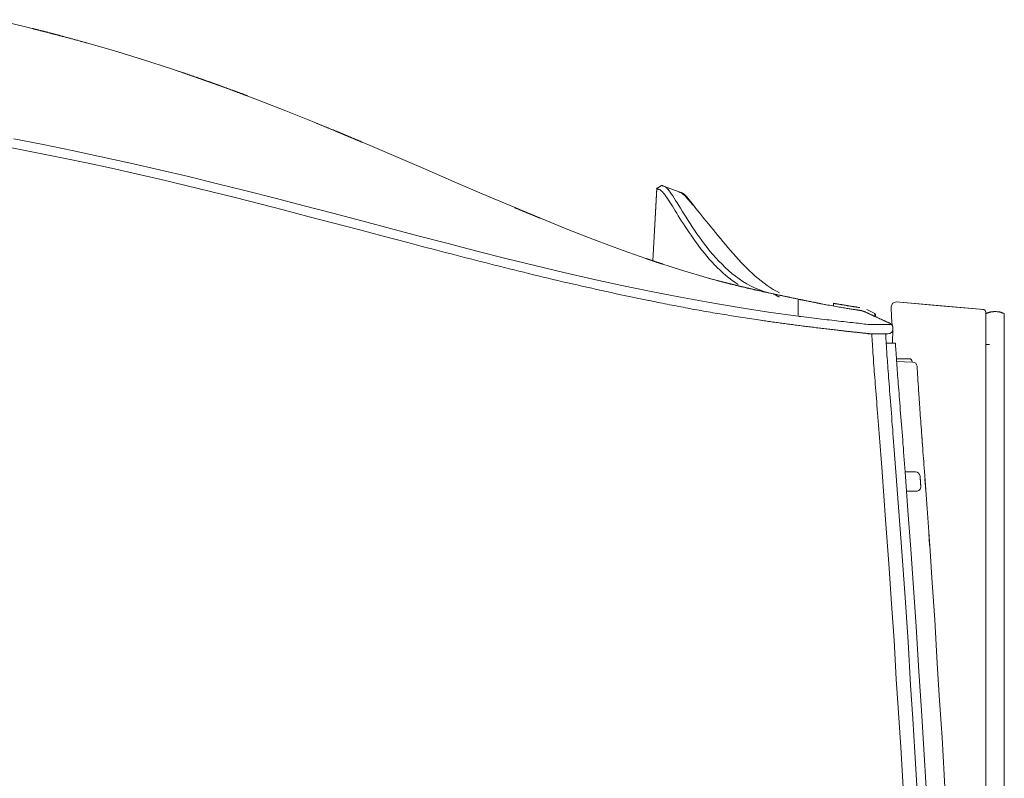
# Model space of a CAD drawing. Units: inches. Extents: x 0 to 6455, y 0 to 4604.
# Drawn here: x 589 to 696, y 2404 to 2487 of the extents above; entities that cross this region are included whole.
import ezdxf

# ---------------------------------------------------------------- set-up
doc = ezdxf.new("R2010")
doc.units = ezdxf.units.IN
doc.header["$MEASUREMENT"] = 0
doc.layers.add('1', color=7, linetype='Continuous', true_color=0xffffff)
doc.layers.add('102', color=7, linetype='Continuous', true_color=0xffffff)

msp = doc.modelspace()

# ---------------------------------------------------------------- linework, layer by layer
at = {"layer": '1', "color": 3, "linetype": 'Continuous', "lineweight": 13}
for p, q in [((684.44, 2456.05), (684.06, 2455.9)), ((689.2, 2455.63), (684.44, 2456.05)), ((693.96, 2455.21), (684.44, 2456.05)), ((684.06, 2455.9), (683.9, 2455.52)), ((683.9, 2455.52), (683.95, 2454.4)), ((693.96, 2455.21), (689.2, 2455.63)), ((693.75, 2455.23), (693.78, 2455.23)), ((694.13, 2455.13), (693.96, 2455.21)), ((694.2, 2454.95), (694.13, 2455.13)), ((694.2, 2454.67), (694.2, 2454.95)), ((683.95, 2454.4), (684.01, 2453.5)), ((696.2, 2454.77), (696.2, 2440.2)), ((694.6, 2451.44), (694.2, 2451.44))]:
    msp.add_line(p, q, dxfattribs=at)
for points in [[(696.2, 2454.77), (696.17, 2454.79), (696.13, 2454.81), (696.09, 2454.82), (696.05, 2454.84), (696.02, 2454.85), (695.98, 2454.87), (695.94, 2454.88), (695.9, 2454.89), (695.86, 2454.91), (695.82, 2454.92), (695.78, 2454.93), (695.74, 2454.94), (695.7, 2454.95), (695.66, 2454.96), (695.62, 2454.96), (695.58, 2454.97), (695.54, 2454.98), (695.49, 2454.98), (695.45, 2454.99), (695.41, 2454.99), (695.37, 2455), (695.33, 2455), (695.29, 2455), (695.24, 2455), (695.2, 2455), (695.16, 2455), (695.12, 2455), (695.08, 2455), (695.03, 2455), (694.99, 2454.99), (694.95, 2454.99), (694.91, 2454.98), (694.87, 2454.98), (694.83, 2454.97), (694.78, 2454.96), (694.74, 2454.96), (694.7, 2454.95), (694.66, 2454.94), (694.62, 2454.93), (694.58, 2454.92), (694.54, 2454.91), (694.5, 2454.89), (694.46, 2454.88), (694.43, 2454.87), (694.39, 2454.85), (694.35, 2454.84), (694.31, 2454.82), (694.27, 2454.81), (694.24, 2454.79), (694.2, 2454.77)], [(694.2, 2454.77), (694.24, 2454.79), (694.27, 2454.8), (694.31, 2454.82), (694.35, 2454.84), (694.38, 2454.85), (694.42, 2454.86), (694.46, 2454.88), (694.5, 2454.89), (694.54, 2454.9), (694.58, 2454.92), (694.61, 2454.93), (694.65, 2454.94), (694.69, 2454.95), (694.74, 2454.96), (694.78, 2454.96), (694.82, 2454.97), (694.86, 2454.98), (694.9, 2454.98), (694.94, 2454.99), (694.99, 2454.99), (695.03, 2455), (695.07, 2455), (695.12, 2455), (695.16, 2455), (695.2, 2455), (695.24, 2455), (695.29, 2455), (695.33, 2455), (695.37, 2455), (695.41, 2454.99), (695.46, 2454.99), (695.5, 2454.98), (695.54, 2454.98), (695.58, 2454.97), (695.62, 2454.96), (695.67, 2454.96), (695.71, 2454.95), (695.75, 2454.94), (695.79, 2454.93), (695.83, 2454.92), (695.87, 2454.9), (695.9, 2454.89), (695.94, 2454.88), (695.98, 2454.86), (696.02, 2454.85), (696.06, 2454.84), (696.09, 2454.82), (696.13, 2454.81), (696.17, 2454.79), (696.2, 2454.77)], [(694.2, 2440.2), (694.2, 2440.62), (694.2, 2441.04), (694.2, 2441.46), (694.2, 2441.89), (694.2, 2442.32), (694.2, 2442.76), (694.2, 2443.19), (694.2, 2443.63), (694.2, 2444.06), (694.2, 2444.5), (694.2, 2444.93), (694.2, 2445.37), (694.2, 2445.8), (694.2, 2446.22), (694.2, 2446.65), (694.2, 2447.07), (694.2, 2447.48), (694.2, 2447.89), (694.2, 2448.29), (694.2, 2448.69), (694.2, 2449.07), (694.2, 2449.45), (694.2, 2449.82), (694.2, 2450.17), (694.2, 2450.52), (694.2, 2450.86), (694.2, 2451.18), (694.2, 2451.49), (694.2, 2451.79), (694.2, 2452.07), (694.2, 2452.34), (694.2, 2452.6), (694.2, 2452.84), (694.2, 2453.07), (694.2, 2453.29), (694.2, 2453.48), (694.2, 2453.67), (694.2, 2453.84), (694.2, 2453.99), (694.2, 2454.13), (694.2, 2454.26), (694.2, 2454.37), (694.2, 2454.47), (694.2, 2454.55), (694.2, 2454.62), (694.2, 2454.68), (694.2, 2454.72), (694.2, 2454.75), (694.2, 2454.77), (694.2, 2454.77)], [(694.2, 2402.36), (694.2, 2406.08), (694.2, 2409.79), (694.2, 2413.51), (694.2, 2417.22), (694.2, 2421.63), (694.2, 2425.35), (694.2, 2429.06), (694.2, 2432.77), (694.2, 2436.49), (694.2, 2440.2)], [(696.2, 2440.2), (696.2, 2436.49), (696.2, 2432.77), (696.2, 2429.06), (696.2, 2425.35), (696.2, 2421.63), (696.2, 2417.22), (696.2, 2413.51), (696.2, 2409.79), (696.2, 2406.08), (696.2, 2402.36)]]:
    msp.add_lwpolyline(points, dxfattribs=at)
at = {"layer": '102', "color": 3, "linetype": 'Continuous', "lineweight": 13}
for p, q in [((658.42, 2468.36), (658.01, 2460.51)), ((658.96, 2468.71), (658.95, 2468.71)), ((642.99, 2466.3), (643.01, 2466.29)), ((676.59, 2455.79), (676.76, 2455.76)), ((677.64, 2455.6), (677.64, 2455.9)), ((682.14, 2454.8), (681.25, 2455.21)), ((682.14, 2454.47), (682.14, 2454.8)), ((682.21, 2454.45), (682.21, 2454.77)), ((684.08, 2453.06), (684.05, 2451.58)), ((684.08, 2453.08), (684.08, 2453.25)), ((681.8, 2452.58), (681.36, 2452.58)), ((681.8, 2452.58), (681.8, 2452.58)), ((683.3, 2452.58), (681.8, 2452.58)), ((683.58, 2452.58), (683.3, 2452.58)), ((684.07, 2452.66), (684.08, 2452.74)), ((684.37, 2451.58), (683.36, 2451.58)), ((685.88, 2449.88), (684.48, 2449.88)), ((686.24, 2449.52), (684.5, 2449.58)), ((686.18, 2449.52), (686.18, 2449.58)), ((686.55, 2437.58), (685.42, 2437.58)), ((685.58, 2435.48), (686.63, 2435.48))]:
    msp.add_line(p, q, dxfattribs=at)
for points in [[(673.83, 2456.35), (670.58, 2457.04), (667.36, 2457.78), (664.16, 2458.6), (661, 2459.54), (657.87, 2460.56), (654.76, 2461.65), (651.67, 2462.8), (648.59, 2464), (645.53, 2465.24), (642.48, 2466.51), (639.44, 2467.8), (636.4, 2469.11), (633.36, 2470.42), (630.33, 2471.73), (627.29, 2473.03), (624.24, 2474.31), (621.18, 2475.58), (618.12, 2476.81), (615.04, 2478.02), (611.94, 2479.18), (608.82, 2480.29), (605.69, 2481.36), (602.54, 2482.38), (599.38, 2483.35), (596.21, 2484.26), (593.02, 2485.13), (589.82, 2485.94), (586.62, 2486.71)], [(590.57, 2485.75), (590.58, 2485.75), (590.59, 2485.75), (590.59, 2485.75), (590.6, 2485.75), (590.6, 2485.75), (590.61, 2485.74), (590.62, 2485.74), (590.62, 2485.74), (590.63, 2485.74), (590.63, 2485.74), (590.64, 2485.74), (590.65, 2485.73), (590.65, 2485.73), (590.66, 2485.73), (590.67, 2485.73), (590.67, 2485.73), (590.68, 2485.73), (590.68, 2485.73), (590.69, 2485.72), (590.7, 2485.72), (590.7, 2485.72), (590.71, 2485.72), (590.72, 2485.72), (590.72, 2485.72), (590.73, 2485.71), (590.73, 2485.71), (590.74, 2485.71), (590.75, 2485.71), (590.75, 2485.71), (590.76, 2485.71), (590.77, 2485.7), (590.77, 2485.7), (590.78, 2485.7), (590.78, 2485.7), (590.79, 2485.7), (590.8, 2485.7), (590.8, 2485.7), (590.81, 2485.69), (590.82, 2485.69), (590.82, 2485.69), (590.83, 2485.69), (590.83, 2485.69), (590.84, 2485.69), (590.85, 2485.68), (590.85, 2485.68), (590.86, 2485.68), (590.87, 2485.68), (590.87, 2485.68), (590.88, 2485.68), (590.88, 2485.68)], [(593.04, 2485.12), (592.98, 2485.13), (592.93, 2485.15), (592.87, 2485.16), (592.82, 2485.18), (592.77, 2485.19), (592.71, 2485.21), (592.66, 2485.22), (592.61, 2485.23), (592.56, 2485.25), (592.5, 2485.26), (592.45, 2485.27), (592.4, 2485.29), (592.35, 2485.3), (592.3, 2485.31), (592.25, 2485.33), (592.2, 2485.34), (592.16, 2485.35), (592.11, 2485.36), (592.06, 2485.38), (592.01, 2485.39), (591.96, 2485.4), (591.92, 2485.41), (591.87, 2485.42), (591.82, 2485.44), (591.78, 2485.45), (591.73, 2485.46), (591.68, 2485.47), (591.64, 2485.48), (591.59, 2485.5), (591.55, 2485.51), (591.5, 2485.52), (591.46, 2485.53), (591.41, 2485.54), (591.36, 2485.55), (591.32, 2485.57), (591.27, 2485.58), (591.23, 2485.59), (591.18, 2485.6), (591.14, 2485.61), (591.09, 2485.62), (591.04, 2485.63), (591, 2485.65), (590.95, 2485.66), (590.91, 2485.67), (590.86, 2485.68), (590.81, 2485.69), (590.77, 2485.7), (590.72, 2485.72), (590.67, 2485.73), (590.62, 2485.74)], [(592.84, 2485.17), (592.83, 2485.18), (592.82, 2485.18), (592.8, 2485.18), (592.79, 2485.18), (592.78, 2485.19), (592.77, 2485.19), (592.76, 2485.19), (592.75, 2485.19), (592.74, 2485.2), (592.73, 2485.2), (592.73, 2485.2), (592.72, 2485.2), (592.71, 2485.21), (592.7, 2485.21), (592.69, 2485.21), (592.68, 2485.21), (592.67, 2485.22), (592.66, 2485.22), (592.65, 2485.22), (592.65, 2485.22), (592.64, 2485.22), (592.63, 2485.23), (592.62, 2485.23), (592.62, 2485.23), (592.61, 2485.23), (592.6, 2485.23), (592.59, 2485.24), (592.59, 2485.24), (592.58, 2485.24), (592.57, 2485.24), (592.56, 2485.24), (592.56, 2485.25), (592.55, 2485.25), (592.54, 2485.25), (592.54, 2485.25), (592.53, 2485.25), (592.53, 2485.25), (592.52, 2485.26), (592.51, 2485.26), (592.51, 2485.26), (592.5, 2485.26), (592.49, 2485.26), (592.49, 2485.26), (592.48, 2485.27), (592.48, 2485.27), (592.47, 2485.27), (592.47, 2485.27), (592.46, 2485.27), (592.46, 2485.27), (592.45, 2485.27)], [(596.48, 2484.18), (596.37, 2484.21), (596.27, 2484.24), (596.16, 2484.27), (596.06, 2484.3), (595.95, 2484.33), (595.85, 2484.36), (595.75, 2484.39), (595.65, 2484.42), (595.56, 2484.44), (595.46, 2484.47), (595.37, 2484.49), (595.27, 2484.52), (595.18, 2484.54), (595.09, 2484.57), (595, 2484.59), (594.92, 2484.62), (594.83, 2484.64), (594.75, 2484.66), (594.66, 2484.69), (594.58, 2484.71), (594.5, 2484.73), (594.43, 2484.75), (594.35, 2484.77), (594.27, 2484.79), (594.2, 2484.81), (594.13, 2484.83), (594.06, 2484.85), (593.99, 2484.87), (593.92, 2484.89), (593.85, 2484.9), (593.79, 2484.92), (593.73, 2484.94), (593.66, 2484.95), (593.6, 2484.97), (593.55, 2484.99), (593.49, 2485), (593.43, 2485.02), (593.38, 2485.03), (593.32, 2485.05), (593.27, 2485.06), (593.22, 2485.07), (593.17, 2485.08), (593.13, 2485.1), (593.08, 2485.11), (593.04, 2485.12), (592.99, 2485.13), (592.95, 2485.14), (592.91, 2485.15), (592.87, 2485.16), (592.84, 2485.17)], [(609.44, 2480.08), (609.38, 2480.1), (609.32, 2480.12), (609.26, 2480.15), (609.2, 2480.17), (609.14, 2480.19), (609.09, 2480.21), (609.03, 2480.23), (608.97, 2480.25), (608.92, 2480.27), (608.86, 2480.29), (608.8, 2480.31), (608.75, 2480.33), (608.69, 2480.34), (608.64, 2480.36), (608.58, 2480.38), (608.52, 2480.4), (608.47, 2480.42), (608.41, 2480.44), (608.36, 2480.46), (608.3, 2480.48), (608.24, 2480.5), (608.19, 2480.52), (608.13, 2480.54), (608.07, 2480.56), (608.01, 2480.58), (607.95, 2480.6), (607.9, 2480.62), (607.84, 2480.64), (607.78, 2480.66), (607.72, 2480.68), (607.66, 2480.7), (607.59, 2480.72), (607.53, 2480.75), (607.47, 2480.77), (607.41, 2480.79), (607.34, 2480.81), (607.28, 2480.83), (607.21, 2480.86), (607.14, 2480.88), (607.08, 2480.9), (607.01, 2480.93), (606.94, 2480.95), (606.87, 2480.97), (606.79, 2481), (606.72, 2481.02), (606.65, 2481.05), (606.57, 2481.07), (606.5, 2481.1), (606.42, 2481.12), (606.34, 2481.15)], [(612.23, 2479.07), (612.16, 2479.1), (612.09, 2479.12), (612.02, 2479.15), (611.95, 2479.17), (611.88, 2479.2), (611.82, 2479.22), (611.75, 2479.25), (611.68, 2479.27), (611.62, 2479.3), (611.55, 2479.32), (611.49, 2479.34), (611.42, 2479.37), (611.36, 2479.39), (611.3, 2479.41), (611.24, 2479.44), (611.18, 2479.46), (611.12, 2479.48), (611.06, 2479.5), (611, 2479.52), (610.94, 2479.54), (610.88, 2479.57), (610.82, 2479.59), (610.76, 2479.61), (610.71, 2479.63), (610.65, 2479.65), (610.6, 2479.67), (610.54, 2479.69), (610.49, 2479.71), (610.43, 2479.73), (610.38, 2479.75), (610.33, 2479.77), (610.27, 2479.78), (610.22, 2479.8), (610.17, 2479.82), (610.12, 2479.84), (610.07, 2479.86), (610.02, 2479.88), (609.97, 2479.89), (609.92, 2479.91), (609.87, 2479.93), (609.82, 2479.95), (609.77, 2479.96), (609.72, 2479.98), (609.68, 2480), (609.63, 2480.01), (609.58, 2480.03), (609.54, 2480.05), (609.49, 2480.06), (609.44, 2480.08), (609.4, 2480.1)], [(612.29, 2479.05), (612.32, 2479.04), (612.35, 2479.03), (612.38, 2479.02), (612.41, 2479.01), (612.44, 2479), (612.47, 2478.98), (612.5, 2478.97), (612.53, 2478.96), (612.56, 2478.95), (612.59, 2478.94), (612.62, 2478.93), (612.65, 2478.92), (612.68, 2478.91), (612.71, 2478.89), (612.74, 2478.88), (612.78, 2478.87), (612.81, 2478.86), (612.84, 2478.85), (612.87, 2478.83), (612.9, 2478.82), (612.94, 2478.81), (612.97, 2478.8), (613, 2478.79), (613.03, 2478.77), (613.07, 2478.76), (613.1, 2478.75), (613.13, 2478.74), (613.16, 2478.72), (613.2, 2478.71), (613.23, 2478.7), (613.26, 2478.69), (613.3, 2478.68), (613.33, 2478.66), (613.36, 2478.65), (613.4, 2478.64), (613.43, 2478.63), (613.46, 2478.61), (613.5, 2478.6), (613.53, 2478.59), (613.56, 2478.57), (613.6, 2478.56), (613.63, 2478.55), (613.67, 2478.54), (613.7, 2478.52), (613.73, 2478.51), (613.77, 2478.5), (613.8, 2478.49), (613.84, 2478.47), (613.87, 2478.46), (613.9, 2478.45)], [(624.22, 2474.32), (624.2, 2474.33), (624.18, 2474.34), (624.16, 2474.34), (624.14, 2474.35), (624.12, 2474.36), (624.09, 2474.37), (624.07, 2474.39), (624.04, 2474.4), (624.01, 2474.41), (623.98, 2474.42), (623.94, 2474.44), (623.91, 2474.45), (623.87, 2474.47), (623.83, 2474.48), (623.79, 2474.5), (623.75, 2474.52), (623.71, 2474.53), (623.66, 2474.55), (623.62, 2474.57), (623.57, 2474.59), (623.52, 2474.61), (623.47, 2474.63), (623.42, 2474.66), (623.36, 2474.68), (623.31, 2474.7), (623.25, 2474.73), (623.19, 2474.75), (623.13, 2474.77), (623.07, 2474.8), (623, 2474.83), (622.94, 2474.85), (622.87, 2474.88), (622.8, 2474.91), (622.73, 2474.94), (622.66, 2474.97), (622.59, 2475), (622.52, 2475.03), (622.44, 2475.06), (622.36, 2475.09), (622.28, 2475.12), (622.2, 2475.16), (622.12, 2475.19), (622.04, 2475.23), (621.95, 2475.26), (621.86, 2475.3), (621.78, 2475.33), (621.69, 2475.37), (621.59, 2475.41), (621.5, 2475.45), (621.41, 2475.48)], [(626.37, 2473.42), (626.32, 2473.44), (626.27, 2473.46), (626.23, 2473.48), (626.18, 2473.5), (626.13, 2473.52), (626.09, 2473.54), (626.04, 2473.56), (626, 2473.57), (625.95, 2473.59), (625.91, 2473.61), (625.86, 2473.63), (625.82, 2473.65), (625.77, 2473.67), (625.73, 2473.69), (625.69, 2473.71), (625.64, 2473.72), (625.6, 2473.74), (625.56, 2473.76), (625.51, 2473.78), (625.47, 2473.8), (625.43, 2473.81), (625.39, 2473.83), (625.35, 2473.85), (625.3, 2473.87), (625.26, 2473.88), (625.22, 2473.9), (625.18, 2473.92), (625.14, 2473.94), (625.1, 2473.95), (625.06, 2473.97), (625.01, 2473.99), (624.97, 2474), (624.93, 2474.02), (624.89, 2474.04), (624.85, 2474.06), (624.81, 2474.07), (624.77, 2474.09), (624.73, 2474.11), (624.69, 2474.13), (624.64, 2474.14), (624.6, 2474.16), (624.56, 2474.18), (624.52, 2474.2), (624.48, 2474.21), (624.44, 2474.23), (624.39, 2474.25), (624.35, 2474.27), (624.31, 2474.28), (624.27, 2474.3), (624.22, 2474.32)], [(588.55, 2473.76), (591.73, 2473.14), (594.9, 2472.49), (598.06, 2471.82), (601.22, 2471.13), (604.38, 2470.4), (607.53, 2469.66), (610.68, 2468.89), (613.82, 2468.11), (616.96, 2467.31), (620.09, 2466.5), (623.23, 2465.68), (626.36, 2464.85), (629.49, 2464.02), (632.62, 2463.2), (635.76, 2462.38), (638.89, 2461.57), (642.03, 2460.78), (645.18, 2460), (648.33, 2459.25), (651.48, 2458.53), (654.64, 2457.83), (657.81, 2457.17), (660.99, 2456.55), (664.18, 2455.97), (667.37, 2455.44), (670.57, 2454.95), (673.78, 2454.5)], [(626.36, 2473.42), (626.35, 2473.42), (626.34, 2473.43), (626.33, 2473.43), (626.32, 2473.44), (626.31, 2473.44), (626.3, 2473.44), (626.29, 2473.45), (626.28, 2473.45), (626.28, 2473.46), (626.27, 2473.46), (626.26, 2473.46), (626.25, 2473.47), (626.24, 2473.47), (626.23, 2473.47), (626.22, 2473.48), (626.22, 2473.48), (626.21, 2473.48), (626.2, 2473.49), (626.19, 2473.49), (626.18, 2473.49), (626.18, 2473.5), (626.17, 2473.5), (626.16, 2473.5), (626.15, 2473.51), (626.15, 2473.51), (626.14, 2473.51), (626.13, 2473.52), (626.13, 2473.52), (626.12, 2473.52), (626.11, 2473.52), (626.11, 2473.53), (626.1, 2473.53), (626.1, 2473.53), (626.09, 2473.53), (626.08, 2473.54), (626.08, 2473.54), (626.07, 2473.54), (626.06, 2473.55), (626.06, 2473.55), (626.05, 2473.55), (626.05, 2473.55), (626.04, 2473.55), (626.04, 2473.56), (626.03, 2473.56), (626.02, 2473.56), (626.02, 2473.56), (626.01, 2473.57), (626.01, 2473.57), (626, 2473.57), (626, 2473.57)], [(631.36, 2462.49), (628.69, 2463.2), (626.01, 2463.91), (623.33, 2464.61), (620.66, 2465.31), (617.98, 2466.01), (615.3, 2466.7), (612.61, 2467.38), (609.93, 2468.05), (607.24, 2468.7), (604.55, 2469.34), (601.86, 2469.96), (599.16, 2470.57), (596.46, 2471.15), (593.75, 2471.72), (591.04, 2472.26), (588.33, 2472.79)], [(658.42, 2468.44), (658, 2460.5)], [(658.95, 2468.71), (658.41, 2468.35)], [(658.96, 2468.71), (658.42, 2468.36)], [(658.42, 2468.36), (658.44, 2468.35), (658.46, 2468.34), (658.49, 2468.33), (658.52, 2468.32), (658.56, 2468.31), (658.61, 2468.3), (658.67, 2468.27), (658.73, 2468.25), (658.8, 2468.21), (658.88, 2468.15), (658.96, 2468.09), (659.05, 2468), (659.14, 2467.9), (659.24, 2467.78), (659.35, 2467.63), (659.46, 2467.47), (659.58, 2467.29), (659.71, 2467.1), (659.84, 2466.89), (659.98, 2466.67), (660.13, 2466.44), (660.28, 2466.2), (660.44, 2465.94), (660.6, 2465.68), (660.77, 2465.4), (660.95, 2465.12), (661.13, 2464.83), (661.32, 2464.53), (661.52, 2464.23), (661.73, 2463.92), (661.94, 2463.61), (662.15, 2463.29), (662.38, 2462.97), (662.61, 2462.65), (662.85, 2462.32), (663.09, 2462), (663.34, 2461.67), (663.6, 2461.35), (663.87, 2461.03), (664.14, 2460.71), (664.43, 2460.4), (664.71, 2460.09), (665.01, 2459.79), (665.31, 2459.5), (665.62, 2459.21), (665.94, 2458.93), (666.27, 2458.66), (666.6, 2458.41), (666.94, 2458.16), (667.29, 2457.93)], [(660.86, 2468), (658.96, 2468.71)], [(670.93, 2456.95), (670.45, 2457.07), (669.97, 2457.22), (669.51, 2457.39), (669.06, 2457.58), (668.63, 2457.79), (668.2, 2458.03), (667.79, 2458.28), (667.38, 2458.55), (666.99, 2458.84), (666.6, 2459.15), (666.23, 2459.47), (665.87, 2459.8), (665.52, 2460.14), (665.18, 2460.49), (664.84, 2460.85), (664.52, 2461.21), (664.21, 2461.58), (663.91, 2461.96), (663.61, 2462.33), (663.33, 2462.71), (663.06, 2463.09), (662.79, 2463.46), (662.54, 2463.83), (662.29, 2464.2), (662.06, 2464.56), (661.83, 2464.91), (661.61, 2465.26), (661.4, 2465.59), (661.2, 2465.91), (661.01, 2466.22), (660.82, 2466.52), (660.65, 2466.81), (660.48, 2467.07), (660.32, 2467.32), (660.17, 2467.56), (660.03, 2467.77), (659.9, 2467.96), (659.78, 2468.13), (659.66, 2468.27), (659.55, 2468.39), (659.45, 2468.48), (659.36, 2468.54), (659.28, 2468.59), (659.21, 2468.63), (659.14, 2468.65), (659.09, 2468.67), (659.04, 2468.68), (659.01, 2468.69), (658.98, 2468.7), (658.96, 2468.71)], [(660.84, 2467.99), (660.85, 2467.99), (660.86, 2467.99), (660.89, 2467.99), (660.92, 2467.98), (660.97, 2467.96), (661.03, 2467.94), (661.1, 2467.9), (661.18, 2467.84), (661.27, 2467.77), (661.38, 2467.67), (661.5, 2467.56), (661.64, 2467.42), (661.78, 2467.26), (661.94, 2467.08), (662.11, 2466.88), (662.29, 2466.67), (662.48, 2466.44), (662.68, 2466.2), (662.89, 2465.95), (663.11, 2465.69), (663.33, 2465.41), (663.56, 2465.13), (663.8, 2464.83), (664.05, 2464.53), (664.3, 2464.22), (664.55, 2463.91), (664.81, 2463.59), (665.08, 2463.27), (665.34, 2462.95), (665.61, 2462.62), (665.89, 2462.29), (666.17, 2461.96), (666.45, 2461.64), (666.73, 2461.31), (667.02, 2460.99), (667.31, 2460.67), (667.6, 2460.35), (667.9, 2460.04), (668.2, 2459.73), (668.51, 2459.44), (668.82, 2459.15), (669.13, 2458.86), (669.45, 2458.59), (669.77, 2458.33), (670.09, 2458.08), (670.42, 2457.84), (670.76, 2457.62), (671.09, 2457.4), (671.43, 2457.21), (671.78, 2457.03)], [(662.55, 2466.38), (662.49, 2466.46), (662.42, 2466.55), (662.36, 2466.63), (662.3, 2466.71), (662.24, 2466.79), (662.18, 2466.87), (662.12, 2466.94), (662.07, 2467.01), (662.01, 2467.08), (661.96, 2467.15), (661.91, 2467.22), (661.86, 2467.28), (661.81, 2467.34), (661.76, 2467.39), (661.71, 2467.45), (661.67, 2467.49), (661.63, 2467.54), (661.58, 2467.58), (661.54, 2467.62), (661.5, 2467.66), (661.47, 2467.69), (661.43, 2467.72), (661.39, 2467.75), (661.36, 2467.77), (661.33, 2467.79), (661.29, 2467.82), (661.26, 2467.83), (661.23, 2467.85), (661.21, 2467.87), (661.18, 2467.88), (661.15, 2467.89), (661.13, 2467.9), (661.11, 2467.91), (661.08, 2467.92), (661.06, 2467.93), (661.04, 2467.93), (661.02, 2467.94), (661, 2467.94), (660.99, 2467.95), (660.97, 2467.95), (660.96, 2467.95), (660.94, 2467.96), (660.93, 2467.96), (660.92, 2467.97), (660.9, 2467.97), (660.89, 2467.97), (660.88, 2467.98), (660.88, 2467.98), (660.87, 2467.99), (660.86, 2468)], [(645.79, 2465.14), (645.72, 2465.16), (645.64, 2465.19), (645.58, 2465.22), (645.51, 2465.25), (645.44, 2465.28), (645.37, 2465.31), (645.3, 2465.33), (645.24, 2465.36), (645.17, 2465.39), (645.11, 2465.42), (645.04, 2465.44), (644.98, 2465.47), (644.92, 2465.49), (644.85, 2465.52), (644.79, 2465.55), (644.73, 2465.57), (644.67, 2465.6), (644.61, 2465.62), (644.55, 2465.65), (644.49, 2465.67), (644.43, 2465.69), (644.38, 2465.72), (644.32, 2465.74), (644.26, 2465.77), (644.21, 2465.79), (644.15, 2465.81), (644.1, 2465.83), (644.04, 2465.86), (643.99, 2465.88), (643.93, 2465.9), (643.88, 2465.92), (643.83, 2465.95), (643.78, 2465.97), (643.72, 2465.99), (643.67, 2466.01), (643.62, 2466.03), (643.57, 2466.05), (643.52, 2466.07), (643.47, 2466.09), (643.42, 2466.11), (643.37, 2466.14), (643.33, 2466.16), (643.28, 2466.18), (643.23, 2466.2), (643.18, 2466.21), (643.14, 2466.23), (643.09, 2466.25), (643.05, 2466.27), (643, 2466.29), (642.95, 2466.31)], [(645.32, 2465.33), (645.33, 2465.32), (645.34, 2465.32), (645.35, 2465.31), (645.36, 2465.31), (645.37, 2465.31), (645.38, 2465.3), (645.39, 2465.3), (645.4, 2465.3), (645.4, 2465.29), (645.41, 2465.29), (645.42, 2465.29), (645.43, 2465.28), (645.44, 2465.28), (645.45, 2465.27), (645.46, 2465.27), (645.47, 2465.27), (645.48, 2465.26), (645.49, 2465.26), (645.5, 2465.25), (645.5, 2465.25), (645.51, 2465.25), (645.52, 2465.24), (645.53, 2465.24), (645.54, 2465.24), (645.55, 2465.23), (645.56, 2465.23), (645.57, 2465.22), (645.58, 2465.22), (645.59, 2465.22), (645.6, 2465.21), (645.61, 2465.21), (645.62, 2465.21), (645.63, 2465.2), (645.64, 2465.2), (645.65, 2465.19), (645.65, 2465.19), (645.66, 2465.19), (645.67, 2465.18), (645.68, 2465.18), (645.69, 2465.17), (645.7, 2465.17), (645.71, 2465.17), (645.72, 2465.16), (645.73, 2465.16), (645.74, 2465.15), (645.75, 2465.15), (645.76, 2465.15), (645.77, 2465.14), (645.78, 2465.14), (645.79, 2465.13)], [(657.72, 2456.17), (657.19, 2456.27), (656.66, 2456.38), (656.13, 2456.49), (655.6, 2456.6), (655.07, 2456.72), (654.54, 2456.83), (654.01, 2456.94), (653.48, 2457.06), (652.95, 2457.17), (652.42, 2457.29), (651.89, 2457.41), (651.36, 2457.53), (650.83, 2457.65), (650.3, 2457.77), (649.77, 2457.89), (649.24, 2458.01), (648.72, 2458.13), (648.19, 2458.25), (647.66, 2458.38), (647.13, 2458.5), (646.61, 2458.63), (646.08, 2458.75), (645.55, 2458.88), (645.02, 2459.01), (644.5, 2459.14), (643.97, 2459.27), (643.44, 2459.4), (642.92, 2459.53), (642.39, 2459.66), (641.87, 2459.79), (641.34, 2459.92), (640.81, 2460.05), (640.29, 2460.18), (639.76, 2460.32), (639.24, 2460.45), (638.71, 2460.58), (638.19, 2460.72), (637.66, 2460.85), (637.14, 2460.99), (636.61, 2461.12), (636.09, 2461.26), (635.56, 2461.4), (635.04, 2461.53), (634.51, 2461.67), (633.99, 2461.81), (633.46, 2461.94), (632.94, 2462.08), (632.41, 2462.22), (631.89, 2462.36), (631.36, 2462.49)], [(657.28, 2460.76), (657.29, 2460.75), (657.31, 2460.75), (657.33, 2460.74), (657.34, 2460.74), (657.36, 2460.73), (657.38, 2460.73), (657.4, 2460.72), (657.41, 2460.71), (657.43, 2460.71), (657.45, 2460.7), (657.46, 2460.7), (657.48, 2460.69), (657.5, 2460.69), (657.51, 2460.68), (657.53, 2460.67), (657.55, 2460.67), (657.56, 2460.66), (657.58, 2460.66), (657.6, 2460.65), (657.61, 2460.65), (657.63, 2460.64), (657.65, 2460.63), (657.66, 2460.63), (657.68, 2460.62), (657.7, 2460.62), (657.71, 2460.61), (657.73, 2460.61), (657.74, 2460.6), (657.76, 2460.6), (657.78, 2460.59), (657.79, 2460.58), (657.81, 2460.58), (657.82, 2460.57), (657.84, 2460.57), (657.86, 2460.56), (657.87, 2460.56), (657.89, 2460.55), (657.9, 2460.55), (657.92, 2460.54), (657.93, 2460.54), (657.95, 2460.53), (657.97, 2460.53), (657.98, 2460.52), (658, 2460.52), (658.01, 2460.51), (658.03, 2460.51), (658.04, 2460.5), (658.06, 2460.49), (658.07, 2460.49), (658.09, 2460.48)], [(657.64, 2460.63), (657.65, 2460.63), (657.66, 2460.63), (657.67, 2460.63), (657.67, 2460.62), (657.68, 2460.62), (657.69, 2460.62), (657.7, 2460.62), (657.7, 2460.61), (657.71, 2460.61), (657.72, 2460.61), (657.73, 2460.61), (657.73, 2460.6), (657.74, 2460.6), (657.75, 2460.6), (657.76, 2460.6), (657.76, 2460.59), (657.77, 2460.59), (657.78, 2460.59), (657.79, 2460.59), (657.79, 2460.58), (657.8, 2460.58), (657.81, 2460.58), (657.82, 2460.58), (657.82, 2460.57), (657.83, 2460.57), (657.84, 2460.57), (657.85, 2460.57), (657.85, 2460.56), (657.86, 2460.56), (657.87, 2460.56), (657.88, 2460.56), (657.88, 2460.55), (657.89, 2460.55), (657.9, 2460.55), (657.91, 2460.55), (657.91, 2460.54), (657.92, 2460.54), (657.93, 2460.54), (657.94, 2460.54), (657.94, 2460.53), (657.95, 2460.53), (657.96, 2460.53), (657.97, 2460.53), (657.97, 2460.52), (657.98, 2460.52), (657.99, 2460.52), (658, 2460.52), (658, 2460.51), (658.01, 2460.51), (658.02, 2460.51)], [(659.07, 2460.16), (659.04, 2460.17), (659.02, 2460.18), (658.99, 2460.18), (658.96, 2460.19), (658.94, 2460.2), (658.91, 2460.21), (658.88, 2460.22), (658.86, 2460.23), (658.83, 2460.24), (658.8, 2460.25), (658.78, 2460.25), (658.75, 2460.26), (658.72, 2460.27), (658.69, 2460.28), (658.67, 2460.29), (658.64, 2460.3), (658.61, 2460.31), (658.59, 2460.32), (658.56, 2460.33), (658.53, 2460.33), (658.51, 2460.34), (658.48, 2460.35), (658.45, 2460.36), (658.43, 2460.37), (658.4, 2460.38), (658.37, 2460.39), (658.35, 2460.4), (658.32, 2460.41), (658.29, 2460.42), (658.27, 2460.42), (658.24, 2460.43), (658.21, 2460.44), (658.19, 2460.45), (658.16, 2460.46), (658.13, 2460.47), (658.11, 2460.48), (658.08, 2460.49), (658.05, 2460.5), (658.03, 2460.51), (658, 2460.51), (657.97, 2460.52), (657.95, 2460.53), (657.92, 2460.54), (657.89, 2460.55), (657.86, 2460.56), (657.84, 2460.57), (657.81, 2460.58), (657.78, 2460.59), (657.76, 2460.6), (657.73, 2460.61)], [(673.25, 2456.47), (673.08, 2456.51), (672.9, 2456.54), (672.73, 2456.58), (672.55, 2456.62), (672.37, 2456.65), (672.19, 2456.69), (672.01, 2456.73), (671.83, 2456.76), (671.65, 2456.8), (671.46, 2456.84), (671.28, 2456.88), (671.1, 2456.92), (670.91, 2456.96), (670.73, 2457), (670.54, 2457.04), (670.35, 2457.08), (670.16, 2457.12), (669.97, 2457.16), (669.78, 2457.2), (669.59, 2457.24), (669.4, 2457.29), (669.21, 2457.33), (669.01, 2457.37), (668.82, 2457.42), (668.62, 2457.46), (668.43, 2457.51), (668.23, 2457.55), (668.03, 2457.6), (667.84, 2457.65), (667.64, 2457.69), (667.44, 2457.74), (667.23, 2457.79), (667.03, 2457.84), (666.83, 2457.89), (666.62, 2457.94), (666.42, 2457.99), (666.21, 2458.05), (666.01, 2458.1), (665.8, 2458.15), (665.59, 2458.21), (665.38, 2458.26), (665.17, 2458.32), (664.96, 2458.38), (664.75, 2458.44), (664.53, 2458.49), (664.32, 2458.55), (664.1, 2458.62), (663.89, 2458.68), (663.67, 2458.74), (663.45, 2458.8)], [(669.96, 2454.02), (669.72, 2454.06), (669.48, 2454.09), (669.24, 2454.13), (669, 2454.16), (668.75, 2454.2), (668.51, 2454.24), (668.27, 2454.27), (668.02, 2454.31), (667.78, 2454.35), (667.53, 2454.39), (667.28, 2454.43), (667.04, 2454.47), (666.79, 2454.5), (666.54, 2454.55), (666.29, 2454.59), (666.03, 2454.63), (665.78, 2454.67), (665.53, 2454.71), (665.28, 2454.75), (665.02, 2454.8), (664.77, 2454.84), (664.52, 2454.88), (664.27, 2454.93), (664.02, 2454.97), (663.77, 2455.01), (663.52, 2455.06), (663.27, 2455.1), (663.02, 2455.15), (662.77, 2455.19), (662.53, 2455.24), (662.28, 2455.28), (662.03, 2455.33), (661.79, 2455.38), (661.54, 2455.42), (661.29, 2455.47), (661.04, 2455.52), (660.8, 2455.56), (660.55, 2455.61), (660.3, 2455.66), (660.05, 2455.71), (659.8, 2455.75), (659.55, 2455.8), (659.31, 2455.85), (659.06, 2455.9), (658.81, 2455.95), (658.56, 2456), (658.31, 2456.05), (658.06, 2456.1), (657.81, 2456.15), (657.56, 2456.2)], [(674.4, 2456.23), (674.4, 2456.23), (674.39, 2456.23), (674.39, 2456.23), (674.38, 2456.23), (674.36, 2456.24), (674.35, 2456.24), (674.33, 2456.24), (674.31, 2456.25), (674.29, 2456.25), (674.26, 2456.26), (674.23, 2456.26), (674.2, 2456.27), (674.17, 2456.28), (674.13, 2456.29), (674.09, 2456.29), (674.04, 2456.3), (674, 2456.31), (673.95, 2456.32), (673.9, 2456.33), (673.85, 2456.34), (673.79, 2456.36), (673.73, 2456.37), (673.67, 2456.38), (673.6, 2456.4), (673.53, 2456.41), (673.46, 2456.43), (673.39, 2456.44), (673.31, 2456.46), (673.24, 2456.47), (673.15, 2456.49), (673.07, 2456.51), (672.98, 2456.53), (672.89, 2456.55), (672.8, 2456.57), (672.71, 2456.59), (672.61, 2456.61), (672.51, 2456.63), (672.4, 2456.65), (672.3, 2456.67), (672.19, 2456.69), (672.08, 2456.72), (671.96, 2456.74), (671.85, 2456.77), (671.73, 2456.79), (671.6, 2456.82), (671.48, 2456.84), (671.35, 2456.87), (671.22, 2456.9), (671.09, 2456.92), (670.95, 2456.95)], [(671.74, 2456.58), (671.72, 2456.59), (671.71, 2456.59), (671.7, 2456.6), (671.68, 2456.61), (671.67, 2456.61), (671.66, 2456.62), (671.65, 2456.63), (671.63, 2456.63), (671.62, 2456.64), (671.61, 2456.65), (671.6, 2456.65), (671.58, 2456.66), (671.57, 2456.67), (671.56, 2456.67), (671.54, 2456.68), (671.53, 2456.69), (671.52, 2456.69), (671.51, 2456.7), (671.49, 2456.71), (671.48, 2456.72), (671.47, 2456.72), (671.46, 2456.73), (671.44, 2456.74), (671.43, 2456.74), (671.42, 2456.75), (671.41, 2456.76), (671.39, 2456.77), (671.38, 2456.77), (671.37, 2456.78), (671.36, 2456.79), (671.34, 2456.79), (671.33, 2456.8), (671.32, 2456.81), (671.31, 2456.82), (671.29, 2456.82), (671.28, 2456.83), (671.27, 2456.84), (671.26, 2456.85), (671.24, 2456.85), (671.23, 2456.86), (671.22, 2456.87), (671.21, 2456.88), (671.19, 2456.88), (671.18, 2456.89), (671.17, 2456.9), (671.16, 2456.91), (671.14, 2456.91), (671.13, 2456.92), (671.12, 2456.93), (671.11, 2456.94)], [(676.34, 2455.84), (676.34, 2455.84), (676.33, 2455.84), (676.33, 2455.84), (676.32, 2455.85), (676.31, 2455.85), (676.3, 2455.85), (676.28, 2455.85), (676.26, 2455.86), (676.24, 2455.86), (676.22, 2455.87), (676.19, 2455.87), (676.16, 2455.88), (676.13, 2455.88), (676.1, 2455.89), (676.06, 2455.9), (676.02, 2455.9), (675.98, 2455.91), (675.94, 2455.92), (675.89, 2455.93), (675.85, 2455.94), (675.8, 2455.95), (675.74, 2455.96), (675.69, 2455.97), (675.63, 2455.98), (675.57, 2455.99), (675.5, 2456.01), (675.44, 2456.02), (675.37, 2456.03), (675.3, 2456.05), (675.23, 2456.06), (675.15, 2456.08), (675.07, 2456.09), (674.99, 2456.11), (674.91, 2456.12), (674.83, 2456.14), (674.74, 2456.16), (674.65, 2456.18), (674.56, 2456.2), (674.46, 2456.22), (674.36, 2456.24), (674.26, 2456.26), (674.16, 2456.28), (674.06, 2456.3), (673.95, 2456.32), (673.84, 2456.35), (673.73, 2456.37), (673.61, 2456.39), (673.5, 2456.42), (673.38, 2456.44), (673.25, 2456.47)], [(673.79, 2454.61), (673.79, 2454.64), (673.79, 2454.67), (673.79, 2454.71), (673.79, 2454.74), (673.79, 2454.77), (673.79, 2454.81), (673.79, 2454.84), (673.79, 2454.87), (673.79, 2454.91), (673.79, 2454.94), (673.79, 2454.97), (673.79, 2455.01), (673.79, 2455.04), (673.79, 2455.07), (673.79, 2455.11), (673.79, 2455.14), (673.79, 2455.17), (673.79, 2455.2), (673.79, 2455.24), (673.79, 2455.27), (673.79, 2455.3), (673.79, 2455.34), (673.79, 2455.37), (673.79, 2455.4), (673.79, 2455.44), (673.79, 2455.47), (673.79, 2455.5), (673.79, 2455.54), (673.79, 2455.57), (673.79, 2455.6), (673.79, 2455.64), (673.79, 2455.67), (673.79, 2455.7), (673.79, 2455.73), (673.79, 2455.77), (673.79, 2455.8), (673.79, 2455.83), (673.79, 2455.87), (673.79, 2455.9), (673.79, 2455.93), (673.79, 2455.97), (673.79, 2456), (673.79, 2456.03), (673.79, 2456.07), (673.79, 2456.1), (673.79, 2456.13), (673.79, 2456.16), (673.79, 2456.2), (673.79, 2456.23), (673.79, 2456.26)], [(680.44, 2455.14), (680.44, 2455.14), (680.43, 2455.14), (680.42, 2455.14), (680.39, 2455.15), (680.37, 2455.15), (680.33, 2455.16), (680.29, 2455.16), (680.25, 2455.17), (680.2, 2455.18), (680.14, 2455.18), (680.07, 2455.19), (680, 2455.21), (679.93, 2455.22), (679.85, 2455.23), (679.76, 2455.24), (679.66, 2455.26), (679.56, 2455.27), (679.46, 2455.29), (679.35, 2455.31), (679.23, 2455.33), (679.1, 2455.35), (678.97, 2455.37), (678.84, 2455.39), (678.7, 2455.42), (678.55, 2455.44), (678.39, 2455.47), (678.24, 2455.49), (678.07, 2455.52), (677.91, 2455.55), (677.74, 2455.58), (677.57, 2455.61), (677.39, 2455.65), (677.21, 2455.68), (677.03, 2455.71), (676.84, 2455.75), (676.66, 2455.78), (676.47, 2455.82), (676.27, 2455.86), (676.08, 2455.89), (675.88, 2455.93), (675.68, 2455.97), (675.48, 2456.01), (675.28, 2456.05), (675.07, 2456.09), (674.87, 2456.13), (674.66, 2456.18), (674.45, 2456.22), (674.25, 2456.26), (674.04, 2456.3), (673.83, 2456.35)], [(680.49, 2455.44), (680.43, 2455.45), (680.37, 2455.45), (680.32, 2455.46), (680.26, 2455.47), (680.2, 2455.48), (680.14, 2455.49), (680.09, 2455.5), (680.03, 2455.51), (679.97, 2455.51), (679.92, 2455.52), (679.86, 2455.53), (679.8, 2455.54), (679.74, 2455.55), (679.69, 2455.56), (679.63, 2455.57), (679.57, 2455.58), (679.52, 2455.59), (679.46, 2455.6), (679.4, 2455.6), (679.35, 2455.61), (679.29, 2455.62), (679.23, 2455.63), (679.17, 2455.64), (679.12, 2455.65), (679.06, 2455.66), (679, 2455.67), (678.95, 2455.68), (678.89, 2455.69), (678.83, 2455.7), (678.78, 2455.71), (678.72, 2455.72), (678.66, 2455.73), (678.6, 2455.74), (678.55, 2455.75), (678.49, 2455.76), (678.43, 2455.76), (678.38, 2455.77), (678.32, 2455.78), (678.26, 2455.79), (678.21, 2455.8), (678.15, 2455.81), (678.09, 2455.82), (678.03, 2455.83), (677.98, 2455.84), (677.92, 2455.85), (677.86, 2455.86), (677.81, 2455.87), (677.75, 2455.88), (677.69, 2455.89), (677.64, 2455.9)], [(680.44, 2455.14), (680.46, 2455.14), (680.47, 2455.14), (680.49, 2455.13), (680.5, 2455.13), (680.51, 2455.13), (680.53, 2455.13), (680.54, 2455.12), (680.56, 2455.12), (680.57, 2455.12), (680.58, 2455.12), (680.6, 2455.11), (680.61, 2455.11), (680.62, 2455.11), (680.64, 2455.1), (680.65, 2455.1), (680.67, 2455.1), (680.68, 2455.09), (680.69, 2455.09), (680.71, 2455.09), (680.72, 2455.08), (680.74, 2455.08), (680.75, 2455.08), (680.76, 2455.07), (680.78, 2455.07), (680.79, 2455.06), (680.8, 2455.06), (680.82, 2455.06), (680.83, 2455.05), (680.84, 2455.05), (680.86, 2455.04), (680.87, 2455.04), (680.88, 2455.03), (680.9, 2455.03), (680.91, 2455.02), (680.93, 2455.02), (680.94, 2455.01), (680.95, 2455.01), (680.97, 2455), (680.98, 2455), (680.99, 2454.99), (681, 2454.99), (681.02, 2454.98), (681.03, 2454.98), (681.04, 2454.97), (681.06, 2454.97), (681.07, 2454.96), (681.08, 2454.96), (681.1, 2454.95), (681.11, 2454.94), (681.12, 2454.94)], [(683.79, 2453.71), (683.73, 2453.74), (683.68, 2453.76), (683.63, 2453.79), (683.57, 2453.81), (683.52, 2453.84), (683.47, 2453.86), (683.41, 2453.89), (683.36, 2453.91), (683.31, 2453.93), (683.25, 2453.96), (683.2, 2453.98), (683.15, 2454.01), (683.1, 2454.03), (683.04, 2454.06), (682.99, 2454.08), (682.94, 2454.11), (682.88, 2454.13), (682.83, 2454.16), (682.78, 2454.18), (682.72, 2454.2), (682.67, 2454.23), (682.62, 2454.25), (682.56, 2454.28), (682.51, 2454.3), (682.46, 2454.33), (682.4, 2454.35), (682.35, 2454.38), (682.3, 2454.4), (682.24, 2454.42), (682.19, 2454.45), (682.14, 2454.47), (682.08, 2454.5), (682.03, 2454.52), (681.98, 2454.55), (681.92, 2454.57), (681.87, 2454.6), (681.82, 2454.62), (681.76, 2454.65), (681.71, 2454.67), (681.66, 2454.69), (681.6, 2454.72), (681.55, 2454.74), (681.5, 2454.77), (681.44, 2454.79), (681.39, 2454.82), (681.34, 2454.84), (681.28, 2454.87), (681.23, 2454.89), (681.18, 2454.91), (681.12, 2454.94)], [(678.05, 2452.98), (677.89, 2453), (677.72, 2453.02), (677.56, 2453.04), (677.4, 2453.06), (677.24, 2453.08), (677.07, 2453.09), (676.91, 2453.11), (676.75, 2453.13), (676.59, 2453.15), (676.42, 2453.17), (676.26, 2453.19), (676.1, 2453.21), (675.93, 2453.23), (675.77, 2453.25), (675.61, 2453.27), (675.45, 2453.29), (675.28, 2453.31), (675.12, 2453.33), (674.96, 2453.35), (674.8, 2453.37), (674.63, 2453.39), (674.47, 2453.41), (674.31, 2453.43), (674.15, 2453.45), (673.98, 2453.47), (673.82, 2453.49), (673.66, 2453.51), (673.5, 2453.54), (673.33, 2453.56), (673.17, 2453.58), (673.01, 2453.6), (672.85, 2453.62), (672.68, 2453.64), (672.52, 2453.66), (672.36, 2453.69), (672.2, 2453.71), (672.03, 2453.73), (671.87, 2453.75), (671.71, 2453.77), (671.55, 2453.8), (671.39, 2453.82), (671.22, 2453.84), (671.06, 2453.86), (670.9, 2453.89), (670.74, 2453.91), (670.57, 2453.93), (670.41, 2453.96), (670.25, 2453.98), (670.09, 2454), (669.93, 2454.03)], [(673.78, 2454.5), (673.79, 2454.5), (673.79, 2454.5), (673.8, 2454.5), (673.81, 2454.5), (673.82, 2454.5), (673.82, 2454.5), (673.83, 2454.5), (673.84, 2454.5), (673.84, 2454.49), (673.85, 2454.49), (673.86, 2454.49), (673.86, 2454.49), (673.87, 2454.49), (673.88, 2454.49), (673.89, 2454.49), (673.89, 2454.49), (673.9, 2454.49), (673.91, 2454.49), (673.91, 2454.48), (673.92, 2454.48), (673.93, 2454.48), (673.93, 2454.48), (673.94, 2454.48), (673.95, 2454.48), (673.96, 2454.48), (673.96, 2454.48), (673.97, 2454.48), (673.98, 2454.48), (673.98, 2454.47), (673.99, 2454.47), (674, 2454.47), (674, 2454.47), (674.01, 2454.47), (674.02, 2454.47), (674.02, 2454.47), (674.03, 2454.47), (674.04, 2454.47), (674.05, 2454.47), (674.05, 2454.47), (674.06, 2454.46), (674.07, 2454.46), (674.07, 2454.46), (674.08, 2454.46), (674.09, 2454.46), (674.09, 2454.46), (674.1, 2454.46), (674.11, 2454.46), (674.12, 2454.46), (674.12, 2454.46), (674.13, 2454.45)], [(683.96, 2453.58), (683.91, 2453.58), (683.85, 2453.58), (683.79, 2453.58), (683.72, 2453.58), (683.64, 2453.58), (683.55, 2453.58), (683.46, 2453.58), (683.36, 2453.58), (683.25, 2453.58), (683.13, 2453.58), (683.01, 2453.58), (682.88, 2453.58), (682.74, 2453.58), (682.6, 2453.58), (682.44, 2453.58), (682.28, 2453.58), (682.12, 2453.58), (681.95, 2453.58), (681.77, 2453.58), (681.58, 2453.59), (681.39, 2453.61), (681.2, 2453.63), (681, 2453.65), (680.79, 2453.67), (680.58, 2453.7), (680.37, 2453.73), (680.15, 2453.75), (679.92, 2453.78), (679.69, 2453.81), (679.45, 2453.83), (679.21, 2453.86), (678.97, 2453.88), (678.72, 2453.91), (678.47, 2453.94), (678.22, 2453.97), (677.96, 2454), (677.7, 2454.03), (677.44, 2454.06), (677.17, 2454.09), (676.9, 2454.12), (676.63, 2454.15), (676.35, 2454.19), (676.08, 2454.22), (675.8, 2454.25), (675.53, 2454.28), (675.25, 2454.32), (674.97, 2454.35), (674.69, 2454.39), (674.41, 2454.43), (674.13, 2454.46)], [(681.8, 2452.58), (681.73, 2452.59), (681.66, 2452.59), (681.59, 2452.6), (681.52, 2452.61), (681.45, 2452.61), (681.38, 2452.62), (681.3, 2452.63), (681.23, 2452.63), (681.16, 2452.64), (681.09, 2452.65), (681.02, 2452.66), (680.95, 2452.66), (680.87, 2452.67), (680.8, 2452.68), (680.73, 2452.68), (680.65, 2452.69), (680.58, 2452.7), (680.51, 2452.71), (680.43, 2452.71), (680.36, 2452.72), (680.29, 2452.73), (680.21, 2452.74), (680.14, 2452.75), (680.06, 2452.75), (679.99, 2452.76), (679.91, 2452.77), (679.84, 2452.78), (679.76, 2452.79), (679.68, 2452.79), (679.61, 2452.8), (679.53, 2452.81), (679.46, 2452.82), (679.38, 2452.83), (679.3, 2452.84), (679.23, 2452.84), (679.15, 2452.85), (679.07, 2452.86), (678.99, 2452.87), (678.92, 2452.88), (678.84, 2452.89), (678.76, 2452.9), (678.68, 2452.91), (678.6, 2452.92), (678.52, 2452.93), (678.45, 2452.94), (678.37, 2452.94), (678.29, 2452.95), (678.21, 2452.96), (678.13, 2452.97), (678.05, 2452.98)], [(683.79, 2453.71), (683.8, 2453.71), (683.81, 2453.7), (683.82, 2453.7), (683.83, 2453.69), (683.84, 2453.69), (683.85, 2453.68), (683.86, 2453.67), (683.87, 2453.67), (683.88, 2453.66), (683.88, 2453.65), (683.89, 2453.65), (683.9, 2453.64), (683.91, 2453.63), (683.92, 2453.62), (683.93, 2453.62), (683.94, 2453.61), (683.94, 2453.6), (683.95, 2453.59), (683.96, 2453.58), (683.97, 2453.57), (683.97, 2453.57), (683.98, 2453.56), (683.99, 2453.55), (683.99, 2453.54), (684, 2453.53), (684, 2453.52), (684.01, 2453.51), (684.02, 2453.5), (684.02, 2453.49), (684.03, 2453.48), (684.03, 2453.47), (684.04, 2453.46), (684.04, 2453.45), (684.05, 2453.44), (684.05, 2453.43), (684.05, 2453.42), (684.06, 2453.41), (684.06, 2453.39), (684.06, 2453.38), (684.07, 2453.37), (684.07, 2453.36), (684.07, 2453.35), (684.07, 2453.34), (684.07, 2453.33), (684.08, 2453.32), (684.08, 2453.31), (684.08, 2453.29), (684.08, 2453.28), (684.08, 2453.27), (684.08, 2453.26)], [(681.8, 2452.58), (681.8, 2452.54), (681.8, 2452.5), (681.81, 2452.46), (681.81, 2452.41), (681.81, 2452.35), (681.82, 2452.28), (681.82, 2452.2), (681.83, 2452.1), (681.84, 2451.99), (681.84, 2451.85), (681.85, 2451.7), (681.86, 2451.54), (681.88, 2451.35), (681.89, 2451.16), (681.9, 2450.95), (681.92, 2450.72), (681.93, 2450.48), (681.95, 2450.23), (681.97, 2449.97), (681.98, 2449.7), (682, 2449.42), (682.03, 2449.12), (682.05, 2448.82), (682.07, 2448.5), (682.09, 2448.17), (682.12, 2447.84), (682.15, 2447.49), (682.18, 2447.13), (682.2, 2446.76), (682.23, 2446.38), (682.27, 2446), (682.3, 2445.6), (682.33, 2445.2), (682.36, 2444.79), (682.4, 2444.38), (682.43, 2443.95), (682.46, 2443.52), (682.5, 2443.09), (682.53, 2442.65), (682.57, 2442.2), (682.6, 2441.75), (682.64, 2441.3), (682.67, 2440.84), (682.71, 2440.38), (682.74, 2439.92), (682.78, 2439.46), (682.81, 2438.99), (682.85, 2438.52), (682.88, 2438.05), (682.92, 2437.58)], [(683.3, 2452.58), (683.3, 2452.57), (683.3, 2452.55), (683.31, 2452.51), (683.31, 2452.46), (683.31, 2452.39), (683.32, 2452.31), (683.32, 2452.21), (683.33, 2452.1), (683.34, 2451.97), (683.35, 2451.83), (683.36, 2451.68), (683.37, 2451.51), (683.38, 2451.33), (683.39, 2451.13), (683.41, 2450.93), (683.42, 2450.71), (683.44, 2450.47), (683.45, 2450.23), (683.47, 2449.97), (683.49, 2449.7), (683.51, 2449.42), (683.53, 2449.13), (683.55, 2448.82), (683.57, 2448.51), (683.6, 2448.18), (683.62, 2447.84), (683.65, 2447.5), (683.68, 2447.14), (683.71, 2446.77), (683.73, 2446.4), (683.76, 2446.01), (683.8, 2445.62), (683.83, 2445.22), (683.86, 2444.81), (683.89, 2444.39), (683.93, 2443.97), (683.96, 2443.54), (683.99, 2443.11), (684.03, 2442.67), (684.07, 2442.22), (684.1, 2441.77), (684.14, 2441.32), (684.17, 2440.86), (684.21, 2440.4), (684.24, 2439.94), (684.28, 2439.47), (684.32, 2439), (684.35, 2438.53), (684.39, 2438.05), (684.42, 2437.58)], [(685.42, 2437.58), (685.39, 2438.02), (685.36, 2438.46), (685.33, 2438.9), (685.29, 2439.34), (685.26, 2439.78), (685.23, 2440.21), (685.19, 2440.64), (685.16, 2441.07), (685.13, 2441.49), (685.09, 2441.91), (685.06, 2442.33), (685.03, 2442.74), (685, 2443.14), (684.96, 2443.54), (684.93, 2443.93), (684.9, 2444.32), (684.87, 2444.7), (684.84, 2445.08), (684.81, 2445.44), (684.78, 2445.8), (684.76, 2446.15), (684.73, 2446.5), (684.7, 2446.83), (684.68, 2447.15), (684.65, 2447.47), (684.63, 2447.77), (684.61, 2448.07), (684.59, 2448.35), (684.57, 2448.63), (684.55, 2448.89), (684.53, 2449.14), (684.51, 2449.38), (684.5, 2449.61), (684.48, 2449.83), (684.47, 2450.03), (684.45, 2450.23), (684.44, 2450.41), (684.43, 2450.58), (684.42, 2450.73), (684.41, 2450.88), (684.4, 2451.01), (684.39, 2451.13), (684.39, 2451.23), (684.38, 2451.32), (684.38, 2451.4), (684.37, 2451.46), (684.37, 2451.52), (684.37, 2451.55), (684.37, 2451.57), (684.37, 2451.58)], [(686.72, 2449.05), (686.72, 2449.05), (686.72, 2449.03), (686.72, 2449), (686.72, 2448.96), (686.73, 2448.91), (686.73, 2448.84), (686.74, 2448.77), (686.74, 2448.68), (686.75, 2448.59), (686.75, 2448.48), (686.76, 2448.36), (686.77, 2448.23), (686.78, 2448.1), (686.79, 2447.95), (686.8, 2447.79), (686.81, 2447.62), (686.82, 2447.44), (686.83, 2447.26), (686.85, 2447.06), (686.86, 2446.86), (686.87, 2446.64), (686.89, 2446.42), (686.9, 2446.18), (686.92, 2445.94), (686.94, 2445.69), (686.95, 2445.43), (686.97, 2445.17), (686.99, 2444.9), (687.01, 2444.62), (687.03, 2444.33), (687.05, 2444.04), (687.07, 2443.74), (687.09, 2443.43), (687.12, 2443.12), (687.14, 2442.8), (687.16, 2442.48), (687.19, 2442.16), (687.21, 2441.83), (687.23, 2441.49), (687.26, 2441.15), (687.28, 2440.81), (687.31, 2440.46), (687.33, 2440.12), (687.36, 2439.76), (687.38, 2439.41), (687.41, 2439.05), (687.44, 2438.7), (687.46, 2438.34), (687.49, 2437.98), (687.51, 2437.61)], [(687.24, 2441.44), (687.24, 2441.42), (687.24, 2441.41), (687.24, 2441.39), (687.24, 2441.37), (687.25, 2441.35), (687.25, 2441.34), (687.25, 2441.32), (687.25, 2441.3), (687.25, 2441.28), (687.25, 2441.26), (687.25, 2441.24), (687.25, 2441.23), (687.26, 2441.21), (687.26, 2441.19), (687.26, 2441.17), (687.26, 2441.15), (687.26, 2441.13), (687.26, 2441.11), (687.26, 2441.09), (687.27, 2441.07), (687.27, 2441.05), (687.27, 2441.02), (687.27, 2441), (687.27, 2440.98), (687.27, 2440.96), (687.28, 2440.94), (687.28, 2440.92), (687.28, 2440.9), (687.28, 2440.88), (687.28, 2440.85), (687.28, 2440.83), (687.28, 2440.81), (687.29, 2440.79), (687.29, 2440.77), (687.29, 2440.74), (687.29, 2440.72), (687.29, 2440.7), (687.29, 2440.68), (687.3, 2440.65), (687.3, 2440.63), (687.3, 2440.61), (687.3, 2440.58), (687.3, 2440.56), (687.3, 2440.54), (687.31, 2440.52), (687.31, 2440.49), (687.31, 2440.47), (687.31, 2440.45), (687.31, 2440.42), (687.31, 2440.4)], [(685.2, 2403.3), (684.94, 2407.66), (684.67, 2411.94), (684.46, 2415.06), (684.22, 2419.3), (683.95, 2423.25), (683.64, 2427.62), (683.3, 2432.39), (682.92, 2437.58)], [(684.42, 2437.58), (684.98, 2429.92), (685.41, 2423.92), (685.74, 2419.12), (686.01, 2414.41), (686.25, 2410.74), (686.48, 2407.12), (686.7, 2403.47)], [(687.72, 2403.27), (687.46, 2407.47), (687.19, 2411.67), (686.92, 2415.88), (686.63, 2420.78), (686.34, 2424.98), (686.04, 2429.18), (685.73, 2433.38), (685.42, 2437.58)], [(687.13, 2436.02), (687.12, 2436.04), (687.12, 2436.06), (687.12, 2436.09), (687.12, 2436.11), (687.12, 2436.13), (687.12, 2436.15), (687.12, 2436.17), (687.11, 2436.2), (687.11, 2436.22), (687.11, 2436.24), (687.11, 2436.26), (687.11, 2436.28), (687.11, 2436.31), (687.1, 2436.33), (687.1, 2436.35), (687.1, 2436.37), (687.1, 2436.39), (687.1, 2436.41), (687.1, 2436.44), (687.1, 2436.46), (687.09, 2436.48), (687.09, 2436.5), (687.09, 2436.52), (687.09, 2436.55), (687.09, 2436.57), (687.09, 2436.59), (687.08, 2436.61), (687.08, 2436.63), (687.08, 2436.66), (687.08, 2436.68), (687.08, 2436.7), (687.08, 2436.72), (687.07, 2436.74), (687.07, 2436.77), (687.07, 2436.79), (687.07, 2436.81), (687.07, 2436.83), (687.07, 2436.85), (687.07, 2436.87), (687.06, 2436.9), (687.06, 2436.92), (687.06, 2436.94), (687.06, 2436.96), (687.06, 2436.98), (687.06, 2437.01), (687.05, 2437.03), (687.05, 2437.05), (687.05, 2437.07), (687.05, 2437.09), (687.05, 2437.12)], [(687.51, 2437.61), (687.8, 2433.59), (688.09, 2429.56), (688.37, 2425.53), (688.64, 2421.5), (688.91, 2416.77), (689.17, 2412.74), (689.43, 2408.71), (689.67, 2404.68), (689.9, 2400.65)], [(687.57, 2436.78), (687.58, 2436.75), (687.58, 2436.71), (687.58, 2436.68), (687.58, 2436.65), (687.58, 2436.62), (687.59, 2436.59), (687.59, 2436.56), (687.59, 2436.53), (687.59, 2436.5), (687.6, 2436.47), (687.6, 2436.44), (687.6, 2436.41), (687.6, 2436.39), (687.6, 2436.36), (687.61, 2436.33), (687.61, 2436.3), (687.61, 2436.28), (687.61, 2436.25), (687.61, 2436.22), (687.62, 2436.2), (687.62, 2436.17), (687.62, 2436.15), (687.62, 2436.12), (687.62, 2436.1), (687.62, 2436.08), (687.63, 2436.06), (687.63, 2436.04), (687.63, 2436.02), (687.63, 2436), (687.63, 2435.98), (687.63, 2435.96), (687.63, 2435.94), (687.63, 2435.93), (687.64, 2435.91), (687.64, 2435.9), (687.64, 2435.88), (687.64, 2435.87), (687.64, 2435.86), (687.64, 2435.85), (687.64, 2435.84), (687.64, 2435.83), (687.64, 2435.82), (687.64, 2435.81), (687.64, 2435.81), (687.64, 2435.8), (687.64, 2435.8), (687.64, 2435.8), (687.64, 2435.79), (687.64, 2435.79), (687.64, 2435.79)], [(688, 2430.78), (688, 2430.73), (688.01, 2430.68), (688.01, 2430.63), (688.01, 2430.59), (688.02, 2430.54), (688.02, 2430.49), (688.02, 2430.45), (688.03, 2430.4), (688.03, 2430.36), (688.03, 2430.31), (688.04, 2430.27), (688.04, 2430.22), (688.04, 2430.18), (688.05, 2430.14), (688.05, 2430.1), (688.05, 2430.05), (688.05, 2430.01), (688.06, 2429.97), (688.06, 2429.93), (688.06, 2429.9), (688.06, 2429.86), (688.07, 2429.82), (688.07, 2429.79), (688.07, 2429.75), (688.07, 2429.72), (688.08, 2429.68), (688.08, 2429.65), (688.08, 2429.62), (688.08, 2429.59), (688.09, 2429.57), (688.09, 2429.54), (688.09, 2429.51), (688.09, 2429.49), (688.09, 2429.46), (688.09, 2429.44), (688.1, 2429.42), (688.1, 2429.4), (688.1, 2429.38), (688.1, 2429.37), (688.1, 2429.35), (688.1, 2429.34), (688.1, 2429.32), (688.1, 2429.31), (688.1, 2429.3), (688.1, 2429.3), (688.11, 2429.29), (688.11, 2429.28), (688.11, 2429.28), (688.11, 2429.28), (688.11, 2429.28)]]:
    msp.add_lwpolyline(points, dxfattribs=at)
for centre, radius, start, end in [((683.58, 2453.08), 0.5, 270, 0), ((685.88, 2449.58), 0.3, 0, 90), ((686.22, 2449.02), 0.5, 3.6614, 88), ((686.55, 2437.08), 0.5, 4.0886, 90), ((686.63, 2435.98), 0.5, 270, 4.0788)]:
    msp.add_arc(centre, radius, start, end, dxfattribs=at)

doc.saveas('drawing.dxf')
